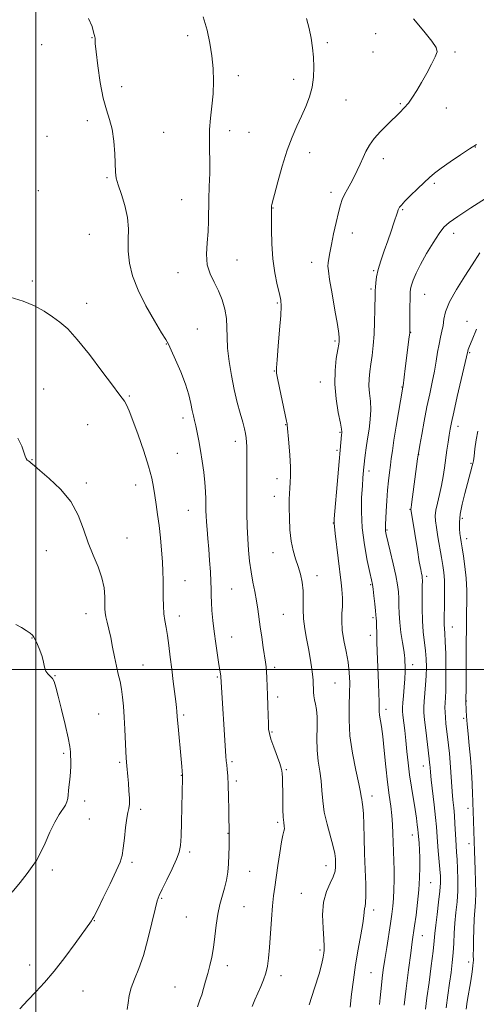
# Model space of a CAD drawing. Extents: x 2067300 to 2070200, y 322300 to 325200.
# Drawn here: x 2068993 to 2069184, y 322860 to 323272 of the extents above; entities that cross this region are included whole.
import ezdxf

# ---------------------------------------------------------------- set-up
doc = ezdxf.new("R2010")
doc.units = 0
doc.header["$MEASUREMENT"] = 0
for name, color, linetype, lineweight in [('32000', 7, 'Continuous', 0), ('DTM SPOT ELEVATION', 2, 'Continuous', 13), ('INDEX CONTOUR', 41, 'Continuous', 13), ('INTERMEDIATE CONTOUR', 44, 'Continuous', 0)]:
    doc.layers.add(name, color=color, linetype=linetype, lineweight=lineweight)

msp = doc.modelspace()

# ---------------------------------------------------------------- linework, layer by layer
at = {"layer": '32000', "flags": 128}
for points in [[(2069000, 322500), (2069000, 325000)], [(2067500, 323000), (2070000, 323000)]]:
    msp.add_lwpolyline(points, dxfattribs=at)
at = {"layer": 'DTM SPOT ELEVATION'}
for p in [(2069063.44, 323264.97, 1198.55), (2069142.04, 323265.74, 1194.95), (2069002.35, 323261.1, 1200.45), (2069023.46, 323264.07, 1200.05), (2069121.77, 323262.07, 1195.65), (2069140.82, 323258.07, 1194.95), (2069175.18, 323258.09, 1193.75), (2069084.63, 323248.21, 1197.45), (2069107.76, 323246.66, 1196.55), (2069035.84, 323243.55, 1199.45), (2069129.55, 323238.04, 1195.15), (2069152.35, 323236.45, 1194.15), (2069171.48, 323234.67, 1193.25), (2069021.44, 323229.39, 1200.45), (2069053.32, 323224.54, 1199.15), (2069080.91, 323225.21, 1197.45), (2069089.08, 323224.51, 1196.95), (2069004.66, 323222.81, 1200.75), (2069114.36, 323215.97, 1195.45), (2069183.7, 323218.42, 1191.95), (2069145.23, 323213.46, 1193.45), (2069029.67, 323205.62, 1200.15), (2069166.5, 323203.16, 1191.75), (2069001.02, 323200.21, 1200.95), (2069123.35, 323199.39, 1194.45), (2069060.83, 323196.42, 1198.85), (2069099.1, 323192.89, 1195.95), (2069153.33, 323192.24, 1191.85), (2069132.19, 323182.46, 1193.25), (2069022.32, 323181.89, 1200.95), (2069174.62, 323182.28, 1189.45), (2069083.96, 323171.13, 1197.15), (2069115.24, 323170.18, 1194.65), (2069141.19, 323166.66, 1192.15), (2068998.44, 323162.35, 1201.65), (2069059.36, 323165.85, 1198.65), (2069139.98, 323159.1, 1192.25), (2069162.53, 323156.85, 1189.15), (2069021.13, 323153.03, 1201.45), (2069100.88, 323153.18, 1196.15), (2069180.11, 323145.5, 1186.65), (2069067.48, 323142.28, 1199.15), (2069124.94, 323137.37, 1194.25), (2069156.66, 323140.88, 1189.95), (2069054.53, 323136.09, 1200.05), (2069181.32, 323132.51, 1185.85), (2069099.67, 323124.74, 1196.05), (2069003.21, 323117.29, 1203.15), (2069118.86, 323120.12, 1194.65), (2069153.04, 323118.04, 1190.05), (2069038.99, 323114.32, 1201.85), (2069061.47, 323105.16, 1200.45), (2069021.57, 323102.42, 1203.05), (2069104.41, 323102.34, 1196.05), (2069176.43, 323101.72, 1185.45), (2069127.04, 323099.12, 1194.15), (2069083.35, 323095.41, 1198.55), (2068998.4, 323087.77, 1203.95), (2069059.07, 323090.39, 1200.95), (2069125.85, 323091.6, 1194.25), (2069160.02, 323089.82, 1187.95), (2069181.87, 323086.18, 1184.15), (2069100.81, 323079.8, 1196.55), (2069139.26, 323082.97, 1191.55), (2069021.06, 323078.02, 1203.75), (2069041.65, 323077.19, 1202.65), (2069099.62, 323072.34, 1196.65), (2069063.74, 323066.58, 1200.85), (2069156.41, 323066.94, 1188.05), (2069178.25, 323063.18, 1183.65), (2069124.29, 323061.26, 1194.05), (2069038.07, 323054.93, 1203.25), (2069146.79, 323058.29, 1189.85), (2069179.99, 323054.73, 1183.45), (2069004.31, 323049.64, 1204.75), (2069099.13, 323048.89, 1196.75), (2069117.51, 323039.2, 1195.45), (2069163.29, 323039.02, 1187.65), (2069062.27, 323037.15, 1201.25), (2069139.94, 323035.45, 1192.15), (2069081.75, 323033.62, 1199.05), (2069020.92, 323023.33, 1204.65), (2069059.89, 323022.38, 1201.45), (2069103.38, 323023.05, 1196.95), (2069140.92, 323021.69, 1192.25), (2069174.1, 323017.77, 1185.25), (2069081.74, 323013.61, 1199.25), (2069139.75, 323014.37, 1192.45), (2068998.36, 323013.14, 1206.05), (2069044.75, 323001.96, 1203.15), (2069157.43, 323002.03, 1189.45), (2069007.97, 322997.44, 1205.95), (2069099.84, 323000.91, 1197.65), (2069075.87, 322996.87, 1200.15), (2069125.06, 322994.42, 1195.05), (2069101.02, 322988.51, 1197.55), (2069179.95, 322986.91, 1183.95), (2069026.27, 322981.49, 1204.95), (2069061.74, 322981.06, 1201.75), (2069146.24, 322983.4, 1191.55), (2069178.78, 322979.59, 1184.25), (2069098.67, 322973.91, 1197.85), (2069011.53, 322964.95, 1206.25), (2069035, 322961.22, 1204.25), (2069081.91, 322961.54, 1199.75), (2069104.59, 322958.11, 1197.85), (2069161.89, 322959.76, 1188.65), (2069060.8, 322955.81, 1202.05), (2069083.76, 322953.45, 1199.65), (2069020.41, 322945.06, 1205.55), (2069140.44, 322947.19, 1193.45), (2069043.69, 322941.52, 1203.65), (2069180.53, 322942.04, 1184.55), (2069022.33, 322937.52, 1204.95), (2069101.09, 322936.16, 1198.25), (2069080.24, 322931.61, 1200.05), (2069157.31, 322930.87, 1190.65), (2069181.05, 322927.28, 1184.55), (2069064.17, 322923.73, 1201.65), (2069040.15, 322919.45, 1203.75), (2069006.86, 322916.24, 1205.45), (2069089.3, 322915.63, 1199.15), (2069121.28, 322918.02, 1196.65), (2069165.01, 322910.98, 1189.15), (2069052.52, 322904.45, 1201.85), (2069110.96, 322906.45, 1196.85), (2069086.94, 322900.95, 1199.15), (2069141.19, 322899.49, 1193.55), (2069024.41, 322895.12, 1203.95), (2069062.87, 322896.53, 1200.95), (2069161.53, 322888.84, 1189.25), (2069118.68, 322882.76, 1196.25), (2069180.85, 322877.82, 1184.45), (2068997.36, 322876.59, 1204.55), (2069079.98, 322876.27, 1199.55), (2069102.47, 322872.12, 1197.45), (2069139.98, 322873.35, 1192.95), (2069019.71, 322865.72, 1203.25), (2069058.17, 322867.33, 1200.75)]:
    msp.add_point(p, dxfattribs=at)
at = {"layer": 'INDEX CONTOUR'}
for points in [[(2069067.486, 322859.002, 1200), (2069067.938, 322860.361, 1200), (2069068.547, 322862.021, 1200), (2069069.27, 322864.117, 1200), (2069070.072, 322866.732, 1200), (2069070.926, 322869.739, 1200), (2069071.807, 322872.952, 1200), (2069072.686, 322876.254, 1200), (2069073.509, 322879.802, 1200), (2069074.216, 322883.818, 1200), (2069074.782, 322888.411, 1200), (2069075.324, 322893.232, 1200), (2069075.996, 322897.821, 1200), (2069076.894, 322901.831, 1200), (2069078.854, 322908.671, 1200), (2069079.606, 322911.934, 1200), (2069080.146, 322915.284, 1200), (2069080.494, 322918.826, 1200), (2069080.675, 322922.558, 1200), (2069080.742, 322926.067, 1200), (2069080.784, 322931.407, 1200), (2069080.761, 322932.787, 1200), (2069080.719, 322934.314, 1200), (2069080.658, 322937.148, 1200), (2069080.581, 322941.581, 1200), (2069080.473, 322946.805, 1200), (2069080.324, 322951.738, 1200), (2069080.125, 322955.534, 1200), (2069079.905, 322958.266, 1200), (2069079.71, 322960.24, 1200), (2069079.562, 322961.84, 1200), (2069079.417, 322963.753, 1200), (2069077.291, 322996.959, 1200), (2069077.234, 322997.417, 1200), (2069076.499, 323002.059, 1200), (2069075.901, 323005.99, 1200), (2069075.198, 323010.826, 1200), (2069074.519, 323015.872, 1200), (2069073.969, 323020.534, 1200), (2069073.574, 323024.628, 1200), (2069073.336, 323028.071, 1200), (2069073.24, 323030.897, 1200), (2069073.201, 323033.601, 1200), (2069073.116, 323036.794, 1200), (2069072.907, 323040.899, 1200), (2069072.597, 323045.59, 1200), (2069072.233, 323050.353, 1200), (2069071.859, 323054.741, 1200), (2069071.52, 323058.574, 1200), (2069071.259, 323061.735, 1200), (2069071.106, 323064.204, 1200), (2069071.036, 323066.321, 1200), (2069070.986, 323071.173, 1200), (2069070.879, 323074.38, 1200), (2069070.605, 323078.177, 1200), (2069070.107, 323082.532, 1200), (2069069.449, 323087.134, 1200), (2069068.727, 323091.599, 1200), (2069068.023, 323095.599, 1200), (2069067.367, 323099.026, 1200), (2069066.778, 323101.824, 1200), (2069066.261, 323104.024, 1200), (2069065.779, 323106.01, 1200), (2069065.285, 323108.252, 1200), (2069064.701, 323111.148, 1200), (2069063.836, 323114.808, 1200), (2069062.471, 323119.272, 1200), (2069060.512, 323124.415, 1200), (2069058.359, 323129.465, 1200), (2069056.542, 323133.483, 1200), (2069055.368, 323135.934, 1200), (2069054.278, 323137.88, 1200), (2069052.498, 323140.786, 1200), (2069049.522, 323145.692, 1200), (2069045.954, 323151.956, 1200), (2069042.672, 323158.516, 1200), (2069040.375, 323164.511, 1200), (2069039.055, 323169.905, 1200), (2069038.523, 323174.865, 1200), (2069038.542, 323179.564, 1200), (2069038.643, 323184.192, 1200), (2069038.308, 323188.946, 1200), (2069037.198, 323193.896, 1200), (2069035.688, 323198.609, 1200), (2069034.337, 323202.526, 1200), (2069033.563, 323205.351, 1200), (2069033.239, 323207.841, 1200), (2069032.912, 323215.565, 1200), (2069032.53, 323220.835, 1200), (2069031.841, 323225.844, 1200), (2069030.776, 323229.956, 1200), (2069029.471, 323233.925, 1200), (2069028.108, 323238.853, 1200), (2069026.856, 323245.39, 1200), (2069025.826, 323252.381, 1200), (2069025.114, 323258.217, 1200), (2069024.772, 323261.707, 1200), (2069024.68, 323263.323, 1200), (2069024.673, 323263.953, 1200), (2069024.607, 323264.397, 1200), (2069024.074, 323266.444, 1200), (2069023.425, 323268.729, 1200), (2069021.937, 323272.099, 1200)], [(2069153.873, 322859.8, 1190), (2069154.724, 322866.662, 1190), (2069155.733, 322874.527, 1190), (2069156.649, 322881.49, 1190), (2069157.293, 322886.199, 1190), (2069158.25, 322892.875, 1190), (2069158.857, 322897.335, 1190), (2069159.502, 322902.594, 1190), (2069160.044, 322907.999, 1190), (2069160.373, 322912.999, 1190), (2069160.502, 322917.466, 1190), (2069160.472, 322921.375, 1190), (2069160.331, 322924.696, 1190), (2069160.139, 322927.38, 1190), (2069159.761, 322931.822, 1190), (2069159.629, 322933.165, 1190), (2069159.398, 322935.168, 1190), (2069159.025, 322937.951, 1190), (2069158.473, 322941.554, 1190), (2069156.909, 322950.879, 1190), (2069156.139, 322955.987, 1190), (2069155.522, 322960.984, 1190), (2069155.023, 322965.776, 1190), (2069154.571, 322970.313, 1190), (2069154.118, 322974.509, 1190), (2069153.386, 322980.874, 1190), (2069153.217, 322982.662, 1190), (2069153.204, 322984.112, 1190), (2069153.35, 322986.034, 1190), (2069153.636, 322988.993, 1190), (2069153.963, 322992.586, 1190), (2069154.217, 322996.169, 1190), (2069154.314, 322999.206, 1190), (2069154.296, 323001.602, 1190), (2069154.24, 323003.369, 1190), (2069154.187, 323004.632, 1190), (2069154.061, 323005.964, 1190), (2069153.754, 323008.048, 1190), (2069153.209, 323011.347, 1190), (2069152.578, 323015.427, 1190), (2069152.065, 323019.63, 1190), (2069151.813, 323023.421, 1190), (2069151.736, 323026.757, 1190), (2069151.688, 323029.709, 1190), (2069151.531, 323032.439, 1190), (2069151.148, 323035.435, 1190), (2069150.432, 323039.265, 1190), (2069149.342, 323044.217, 1190), (2069148.12, 323049.439, 1190), (2069146.444, 323056.444, 1190), (2069146.158, 323057.776, 1190), (2069146.069, 323058.475, 1190), (2069146.061, 323059.192, 1190), (2069146.111, 323060.438, 1190), (2069146.402, 323066.227, 1190), (2069146.646, 323070.554, 1190), (2069146.957, 323074.978, 1190), (2069147.33, 323078.937, 1190), (2069147.733, 323082.385, 1190), (2069148.127, 323085.408, 1190), (2069148.503, 323088.201, 1190), (2069148.964, 323091.415, 1190), (2069149.644, 323095.811, 1190), (2069150.611, 323101.769, 1190), (2069153.33, 323118.039, 1190), (2069153.418, 323118.633, 1190), (2069154.366, 323125.785, 1190), (2069156.052, 323139.015, 1190), (2069156.223, 323140.542, 1190), (2069156.289, 323141.841, 1190), (2069156.305, 323143.902, 1190), (2069156.335, 323151.474, 1190), (2069156.361, 323155.129, 1190), (2069156.415, 323157.533, 1190), (2069156.587, 323159.128, 1190), (2069156.986, 323160.663, 1190), (2069157.725, 323162.774, 1190), (2069158.946, 323165.648, 1190), (2069160.793, 323169.36, 1190), (2069163.302, 323173.836, 1190), (2069166.061, 323178.405, 1190), (2069168.546, 323182.252, 1190), (2069170.5, 323184.86, 1190), (2069172.723, 323186.912, 1190), (2069176.283, 323189.391, 1190), (2069181.805, 323192.96, 1190), (2069193.68, 323200.509, 1190)]]:
    msp.add_polyline3d(points, dxfattribs=at)
at = {"layer": 'INTERMEDIATE CONTOUR'}
for points in [[(2069090.396, 322859.188, 1198), (2069091.462, 322861.937, 1198), (2069092.67, 322864.69, 1198), (2069093.925, 322867.492, 1198), (2069095.099, 322870.322, 1198), (2069096.059, 322873.145, 1198), (2069096.718, 322876.023, 1198), (2069097.169, 322879.39, 1198), (2069097.552, 322883.784, 1198), (2069098.436, 322895.633, 1198), (2069098.896, 322901.215, 1198), (2069099.337, 322905.487, 1198), (2069099.811, 322909.117, 1198), (2069101.105, 322918.154, 1198), (2069101.889, 322923.47, 1198), (2069102.631, 322927.964, 1198), (2069103.235, 322930.828, 1198), (2069103.649, 322932.441, 1198), (2069103.828, 322933.482, 1198), (2069103.761, 322934.568, 1198), (2069103.554, 322936.085, 1198), (2069103.347, 322938.358, 1198), (2069103.243, 322941.564, 1198), (2069103.184, 322948.995, 1198), (2069103.111, 322952.187, 1198), (2069103.01, 322954.72, 1198), (2069102.916, 322956.524, 1198), (2069102.821, 322957.672, 1198), (2069102.553, 322958.803, 1198), (2069101.9, 322960.696, 1198), (2069099.392, 322967.572, 1198), (2069098.228, 322970.92, 1198), (2069097.551, 322973.236, 1198), (2069097.253, 322975.104, 1198), (2069097.124, 322977.42, 1198), (2069096.996, 322980.828, 1198), (2069096.853, 322984.976, 1198), (2069096.724, 322989.263, 1198), (2069096.526, 322996.508, 1198), (2069096.414, 322999.17, 1198), (2069096.251, 323001.183, 1198), (2069095.992, 323003.108, 1198), (2069095.009, 323009.25, 1198), (2069094.354, 323013.526, 1198), (2069093.742, 323017.831, 1198), (2069092.79, 323025.235, 1198), (2069092.241, 323028.779, 1198), (2069091.518, 323032.561, 1198), (2069090.708, 323036.593, 1198), (2069089.94, 323040.83, 1198), (2069089.319, 323045.242, 1198), (2069088.852, 323049.852, 1198), (2069088.522, 323054.702, 1198), (2069088.311, 323059.822, 1198), (2069088.189, 323065.203, 1198), (2069088.125, 323070.828, 1198), (2069088.09, 323076.572, 1198), (2069088.076, 323081.88, 1198), (2069088.08, 323086.089, 1198), (2069088.109, 323090.394, 1198), (2069088.077, 323093.22, 1198), (2069087.995, 323094.973, 1198), (2069087.837, 323096.786, 1198), (2069087.573, 323098.591, 1198), (2069087.127, 323100.672, 1198), (2069086.415, 323103.408, 1198), (2069085.39, 323107.089, 1198), (2069084.164, 323111.659, 1198), (2069082.887, 323116.981, 1198), (2069081.703, 323122.849, 1198), (2069080.74, 323128.791, 1198), (2069080.118, 323134.269, 1198), (2069079.889, 323138.9, 1198), (2069079.815, 323142.926, 1198), (2069079.586, 323146.746, 1198), (2069078.944, 323150.661, 1198), (2069077.861, 323154.587, 1198), (2069076.355, 323158.345, 1198), (2069074.523, 323161.843, 1198), (2069072.77, 323165.343, 1198), (2069071.572, 323169.199, 1198), (2069071.255, 323173.64, 1198), (2069071.526, 323178.403, 1198), (2069071.94, 323183.104, 1198), (2069072.153, 323187.489, 1198), (2069072.267, 323196.536, 1198), (2069072.425, 323201.852, 1198), (2069072.605, 323207.404, 1198), (2069072.686, 323212.663, 1198), (2069072.598, 323217.259, 1198), (2069072.493, 323221.47, 1198), (2069072.576, 323225.737, 1198), (2069072.98, 323230.403, 1198), (2069073.536, 323235.417, 1198), (2069074.003, 323240.632, 1198), (2069074.18, 323245.92, 1198), (2069074.027, 323251.235, 1198), (2069073.545, 323256.55, 1198), (2069072.73, 323261.86, 1198), (2069071.545, 323267.253, 1198), (2069069.949, 323272.839, 1198)], [(2069114.244, 322859.922, 1196), (2069116.487, 322866.904, 1196), (2069118.354, 322872.904, 1196), (2069119.483, 322877.09, 1196), (2069120.025, 322879.744, 1196), (2069120.266, 322881.423, 1196), (2069120.427, 322882.728, 1196), (2069120.483, 322884.425, 1196), (2069120.35, 322887.323, 1196), (2069120.023, 322891.918, 1196), (2069119.835, 322897.449, 1196), (2069120.201, 322902.845, 1196), (2069121.37, 322907.254, 1196), (2069122.928, 322910.701, 1196), (2069124.291, 322913.435, 1196), (2069125.021, 322915.682, 1196), (2069125.243, 322917.59, 1196), (2069125.227, 322919.288, 1196), (2069125.158, 322920.966, 1196), (2069124.898, 322923.064, 1196), (2069124.234, 322926.087, 1196), (2069121.664, 322935.357, 1196), (2069120.496, 322940.464, 1196), (2069119.844, 322945.135, 1196), (2069119.51, 322949.415, 1196), (2069119.168, 322953.49, 1196), (2069118.595, 322957.544, 1196), (2069117.954, 322961.754, 1196), (2069117.51, 322966.294, 1196), (2069117.436, 322971.213, 1196), (2069117.546, 322976.054, 1196), (2069117.564, 322980.233, 1196), (2069117.293, 322983.33, 1196), (2069116.846, 322985.573, 1196), (2069116.411, 322987.353, 1196), (2069116.137, 322988.999, 1196), (2069116.003, 322990.594, 1196), (2069115.942, 322992.158, 1196), (2069115.894, 322993.754, 1196), (2069115.796, 322995.614, 1196), (2069115.587, 322998.012, 1196), (2069115.218, 323001.138, 1196), (2069114.676, 323004.826, 1196), (2069113.963, 323008.825, 1196), (2069113.118, 323012.92, 1196), (2069112.321, 323017.039, 1196), (2069111.797, 323021.147, 1196), (2069111.678, 323025.204, 1196), (2069111.742, 323029.155, 1196), (2069111.685, 323032.938, 1196), (2069111.267, 323036.511, 1196), (2069110.525, 323039.897, 1196), (2069109.564, 323043.134, 1196), (2069108.499, 323046.31, 1196), (2069107.48, 323049.717, 1196), (2069106.666, 323053.696, 1196), (2069106.174, 323058.412, 1196), (2069105.944, 323063.325, 1196), (2069105.874, 323067.721, 1196), (2069105.88, 323071.077, 1196), (2069105.947, 323073.639, 1196), (2069106.081, 323075.846, 1196), (2069106.265, 323078.136, 1196), (2069106.399, 323080.944, 1196), (2069106.362, 323084.709, 1196), (2069106.082, 323089.595, 1196), (2069105.675, 323094.696, 1196), (2069104.992, 323102.34, 1196), (2069104.947, 323102.649, 1196), (2069104.73, 323103.769, 1196), (2069104.178, 323106.455, 1196), (2069101.12, 323121.061, 1196), (2069100.602, 323123.868, 1196), (2069100.513, 323126.089, 1196), (2069100.77, 323129.478, 1196), (2069101.275, 323135.19, 1196), (2069101.85, 323141.967, 1196), (2069102.301, 323147.95, 1196), (2069102.462, 323151.814, 1196), (2069102.28, 323154.385, 1196), (2069101.733, 323157.024, 1196), (2069100.846, 323160.82, 1196), (2069099.851, 323165.772, 1196), (2069099.03, 323171.606, 1196), (2069098.59, 323177.935, 1196), (2069098.447, 323183.917, 1196), (2069098.444, 323188.596, 1196), (2069098.462, 323193.289, 1196), (2069098.502, 323193.882, 1196), (2069098.571, 323194.259, 1196), (2069098.88, 323195.491, 1196), (2069099.663, 323198.492, 1196), (2069101.075, 323203.796, 1196), (2069102.94, 323210.427, 1196), (2069105.004, 323217.032, 1196), (2069107.05, 323222.558, 1196), (2069109.032, 323227.155, 1196), (2069110.942, 323231.272, 1196), (2069112.746, 323235.294, 1196), (2069114.303, 323239.328, 1196), (2069115.444, 323243.414, 1196), (2069116.05, 323247.576, 1196), (2069116.203, 323251.755, 1196), (2069116.032, 323255.875, 1196), (2069115.64, 323259.891, 1196), (2069115.032, 323263.87, 1196), (2069114.187, 323267.912, 1196), (2069113.069, 323272.109, 1196)], [(2069131.268, 322858.926, 1194), (2069131.913, 322864.309, 1194), (2069132.659, 322870.278, 1194), (2069133.58, 322876.639, 1194), (2069134.699, 322883.115, 1194), (2069135.813, 322889.106, 1194), (2069136.671, 322893.933, 1194), (2069137.097, 322897.114, 1194), (2069137.335, 322900.107, 1194), (2069137.543, 322901.043, 1194), (2069137.784, 322902.564, 1194), (2069137.91, 322905.476, 1194), (2069137.822, 322910.31, 1194), (2069137.6, 322916.496, 1194), (2069137.37, 322923.19, 1194), (2069137.223, 322929.615, 1194), (2069137.111, 322935.271, 1194), (2069136.952, 322939.721, 1194), (2069136.692, 322942.692, 1194), (2069136.391, 322944.53, 1194), (2069136.138, 322945.739, 1194), (2069135.964, 322946.885, 1194), (2069135.664, 322948.777, 1194), (2069134.968, 322952.285, 1194), (2069133.738, 322957.951, 1194), (2069132.338, 322964.998, 1194), (2069131.257, 322972.322, 1194), (2069130.849, 322979.008, 1194), (2069130.913, 322984.913, 1194), (2069131.115, 322990.083, 1194), (2069131.164, 322994.618, 1194), (2069130.957, 322998.825, 1194), (2069130.434, 323003.063, 1194), (2069129.6, 323007.579, 1194), (2069128.696, 323012.171, 1194), (2069128.024, 323016.519, 1194), (2069127.798, 323020.355, 1194), (2069127.885, 323023.603, 1194), (2069128.063, 323026.237, 1194), (2069128.15, 323028.283, 1194), (2069128.127, 323029.984, 1194), (2069128.016, 323031.636, 1194), (2069127.826, 323033.574, 1194), (2069127.518, 323036.297, 1194), (2069125.122, 323056.85, 1194), (2069124.587, 323061.196, 1194), (2069124.592, 323061.549, 1194), (2069124.702, 323062.951, 1194), (2069127.749, 323098.095, 1194), (2069127.848, 323098.93, 1194), (2069127.864, 323099.329, 1194), (2069127.72, 323100.451, 1194), (2069127.249, 323102.995, 1194), (2069126.382, 323107.404, 1194), (2069125.453, 323113.094, 1194), (2069124.894, 323119.223, 1194), (2069125.004, 323125.019, 1194), (2069125.547, 323129.99, 1194), (2069126.154, 323133.713, 1194), (2069126.533, 323135.935, 1194), (2069126.703, 323137.087, 1194), (2069126.763, 323137.767, 1194), (2069126.759, 323138.62, 1194), (2069126.564, 323140.47, 1194), (2069126.001, 323144.183, 1194), (2069124.981, 323150.177, 1194), (2069123.78, 323157.065, 1194), (2069122.761, 323163.011, 1194), (2069122.206, 323166.667, 1194), (2069122.055, 323168.639, 1194), (2069122.166, 323170.021, 1194), (2069122.429, 323171.759, 1194), (2069122.862, 323174.225, 1194), (2069123.516, 323177.639, 1194), (2069124.405, 323182.048, 1194), (2069125.412, 323186.791, 1194), (2069126.385, 323191.033, 1194), (2069127.224, 323194.165, 1194), (2069128.041, 323196.496, 1194), (2069129.003, 323198.562, 1194), (2069130.222, 323200.801, 1194), (2069131.606, 323203.256, 1194), (2069133.011, 323205.865, 1194), (2069134.322, 323208.566, 1194), (2069135.546, 323211.288, 1194), (2069136.719, 323213.956, 1194), (2069137.918, 323216.531, 1194), (2069139.376, 323219.125, 1194), (2069141.366, 323221.887, 1194), (2069144.034, 323224.89, 1194), (2069147.019, 323227.9, 1194), (2069152.106, 323232.819, 1194), (2069153.963, 323234.763, 1194), (2069155.648, 323236.784, 1194), (2069157.373, 323239.176, 1194), (2069159.21, 323242.037, 1194), (2069161.201, 323245.417, 1194), (2069163.324, 323249.251, 1194), (2069165.324, 323253.022, 1194), (2069166.879, 323256.099, 1194), (2069167.666, 323258.137, 1194), (2069167.333, 323259.934, 1194), (2069165.524, 323262.57, 1194), (2069162.094, 323266.784, 1194), (2069157.753, 323271.916, 1194)], [(2069143.621, 322859.98, 1192), (2069143.929, 322862.873, 1192), (2069144.401, 322868.093, 1192), (2069144.73, 322871.035, 1192), (2069145.187, 322874.521, 1192), (2069145.805, 322878.757, 1192), (2069146.591, 322883.794, 1192), (2069148.197, 322893.911, 1192), (2069148.774, 322897.794, 1192), (2069149.175, 322901.083, 1192), (2069149.442, 322904.344, 1192), (2069149.61, 322908.012, 1192), (2069149.685, 322912.001, 1192), (2069149.668, 322916.093, 1192), (2069149.568, 322920.112, 1192), (2069149.299, 322927.819, 1192), (2069149.209, 322931.527, 1192), (2069149.079, 322935.22, 1192), (2069148.805, 322938.987, 1192), (2069148.315, 322942.966, 1192), (2069147.668, 322947.486, 1192), (2069146.954, 322952.919, 1192), (2069146.248, 322959.4, 1192), (2069145.574, 322966.107, 1192), (2069144.942, 322971.979, 1192), (2069144.366, 322976.215, 1192), (2069143.574, 322981.003, 1192), (2069143.436, 322982.56, 1192), (2069143.406, 322984.256, 1192), (2069143.388, 322986.624, 1192), (2069143.303, 322990.039, 1192), (2069143.161, 322994.241, 1192), (2069142.628, 323007.665, 1192), (2069142.5, 323011.483, 1192), (2069142.427, 323014.648, 1192), (2069142.347, 323018.968, 1192), (2069142.286, 323020.183, 1192), (2069142.158, 323021.461, 1192), (2069142.056, 323022.853, 1192), (2069141.894, 323024.608, 1192), (2069141.598, 323027.458, 1192), (2069141.235, 323030.759, 1192), (2069140.899, 323033.641, 1192), (2069140.632, 323035.587, 1192), (2069140.268, 323037.472, 1192), (2069139.59, 323040.523, 1192), (2069138.485, 323045.603, 1192), (2069137.264, 323052.141, 1192), (2069136.34, 323059.207, 1192), (2069136.015, 323065.963, 1192), (2069136.133, 323071.936, 1192), (2069136.426, 323076.745, 1192), (2069136.675, 323080.133, 1192), (2069137.056, 323084.718, 1192), (2069137.163, 323085.722, 1192), (2069137.347, 323087.228, 1192), (2069137.653, 323089.594, 1192), (2069138.083, 323092.722, 1192), (2069138.621, 323096.398, 1192), (2069139.225, 323100.406, 1192), (2069139.734, 323104.517, 1192), (2069139.954, 323108.497, 1192), (2069139.775, 323112.163, 1192), (2069139.408, 323115.52, 1192), (2069139.145, 323118.624, 1192), (2069139.208, 323121.556, 1192), (2069139.54, 323124.508, 1192), (2069140.01, 323127.698, 1192), (2069140.505, 323131.316, 1192), (2069140.96, 323135.45, 1192), (2069141.324, 323140.16, 1192), (2069141.558, 323145.361, 1192), (2069141.688, 323150.388, 1192), (2069141.785, 323156.957, 1192), (2069141.819, 323158.489, 1192), (2069141.874, 323159.827, 1192), (2069142.002, 323161.642, 1192), (2069142.331, 323164.084, 1192), (2069143.014, 323167.174, 1192), (2069144.142, 323170.885, 1192), (2069145.561, 323174.984, 1192), (2069147.061, 323179.194, 1192), (2069148.449, 323183.225, 1192), (2069149.628, 323186.761, 1192), (2069151.085, 323191.172, 1192), (2069151.423, 323192.108, 1192), (2069151.673, 323192.672, 1192), (2069152.006, 323193.239, 1192), (2069152.735, 323194.142, 1192), (2069154.209, 323195.707, 1192), (2069156.614, 323198.107, 1192), (2069159.494, 323200.916, 1192), (2069162.231, 323203.557, 1192), (2069164.427, 323205.632, 1192), (2069166.558, 323207.465, 1192), (2069169.32, 323209.561, 1192), (2069173.147, 323212.245, 1192), (2069177.419, 323215.129, 1192), (2069181.259, 323217.648, 1192), (2069184.09, 323219.438, 1192)], [(2069162.785, 322858.114, 1188), (2069163.431, 322862.775, 1188), (2069164.302, 322869.182, 1188), (2069165.227, 322876.22, 1188), (2069165.988, 322882.374, 1188), (2069166.44, 322886.601, 1188), (2069166.731, 322889.749, 1188), (2069167.083, 322893.133, 1188), (2069167.644, 322897.684, 1188), (2069168.286, 322902.775, 1188), (2069168.806, 322907.392, 1188), (2069169.05, 322910.828, 1188), (2069169.036, 322913.598, 1188), (2069168.832, 322916.526, 1188), (2069168.14, 322924.226, 1188), (2069167.818, 322928.003, 1188), (2069167.365, 322934.268, 1188), (2069167.01, 322938.192, 1188), (2069166.446, 322943.42, 1188), (2069165.239, 322953.966, 1188), (2069164.899, 322957.167, 1188), (2069164.731, 322959.009, 1188), (2069164.644, 322960.12, 1188), (2069164.551, 322961.133, 1188), (2069164.375, 322962.689, 1188), (2069162.936, 322974.604, 1188), (2069162.438, 322978.986, 1188), (2069162.158, 322982.01, 1188), (2069162.098, 322984.25, 1188), (2069162.229, 322986.625, 1188), (2069162.839, 322993.591, 1188), (2069163.107, 322997.446, 1188), (2069163.217, 323001.022, 1188), (2069163.14, 323004.422, 1188), (2069162.862, 323007.868, 1188), (2069161.89, 323015.7, 1188), (2069161.506, 323020.401, 1188), (2069161.366, 323025.657, 1188), (2069161.398, 323030.755, 1188), (2069161.482, 323034.81, 1188), (2069161.514, 323037.206, 1188), (2069161.474, 323038.402, 1188), (2069161.358, 323039.126, 1188), (2069161.154, 323040.082, 1188), (2069160.803, 323041.875, 1188), (2069160.234, 323045.089, 1188), (2069159.423, 323049.986, 1188), (2069157.21, 323063.66, 1188), (2069156.669, 323066.856, 1188), (2069156.673, 323066.931, 1188), (2069156.697, 323067.071, 1188), (2069156.78, 323067.63, 1188), (2069156.97, 323069.004, 1188), (2069159.514, 323088.075, 1188), (2069159.738, 323089.676, 1188), (2069159.985, 323091.197, 1188), (2069160.439, 323093.772, 1188), (2069161.229, 323098.185, 1188), (2069162.271, 323103.837, 1188), (2069163.425, 323109.777, 1188), (2069164.568, 323115.237, 1188), (2069165.626, 323120.162, 1188), (2069166.538, 323124.68, 1188), (2069167.27, 323128.878, 1188), (2069167.891, 323132.7, 1188), (2069168.486, 323136.052, 1188), (2069169.114, 323138.893, 1188), (2069169.711, 323141.406, 1188), (2069170.179, 323143.828, 1188), (2069170.534, 323146.424, 1188), (2069171.24, 323149.572, 1188), (2069172.876, 323153.68, 1188), (2069175.764, 323158.908, 1188), (2069179.219, 323164.428, 1188), (2069182.302, 323169.166, 1188), (2069185.488, 323174.157, 1188)], [(2069061.274, 322954.73, 1202), (2069061.28, 322955.54, 1202), (2069061.27, 322955.824, 1202), (2069061.134, 322957.581, 1202), (2069060.976, 322959.421, 1202), (2069060.692, 322962.513, 1202), (2069059.365, 322976.236, 1202), (2069059.121, 322978.917, 1202), (2069059.004, 322980.399, 1202), (2069058.862, 322982.481, 1202), (2069058.706, 322984.138, 1202), (2069058.412, 322986.712, 1202), (2069057.361, 322995.035, 1202), (2069056.736, 323000.1, 1202), (2069056.133, 323005.236, 1202), (2069055.551, 323010.078, 1202), (2069054.973, 323014.274, 1202), (2069054.397, 323017.615, 1202), (2069053.878, 323020.468, 1202), (2069053.485, 323023.341, 1202), (2069053.265, 323026.621, 1202), (2069053.178, 323030.187, 1202), (2069053.158, 323037.295, 1202), (2069053.091, 323040.936, 1202), (2069052.896, 323045.062, 1202), (2069052.521, 323049.883, 1202), (2069052.011, 323055.079, 1202), (2069051.43, 323060.194, 1202), (2069050.836, 323064.859, 1202), (2069050.255, 323069.037, 1202), (2069049.71, 323072.778, 1202), (2069049.166, 323076.246, 1202), (2069048.381, 323080.058, 1202), (2069047.06, 323084.944, 1202), (2069045.037, 323091.292, 1202), (2069042.687, 323098.114, 1202), (2069040.513, 323104.084, 1202), (2069038.905, 323108.19, 1202), (2069037.778, 323110.706, 1202), (2069036.933, 323112.225, 1202), (2069036.089, 323113.417, 1202), (2069034.648, 323115.263, 1202), (2069031.932, 323118.825, 1202), (2069027.556, 323124.701, 1202), (2069022.31, 323131.646, 1202), (2069017.279, 323137.956, 1202), (2069013.269, 323142.35, 1202), (2069009.989, 323145.246, 1202), (2069006.868, 323147.487, 1202), (2069003.41, 323149.742, 1202), (2068999.385, 323151.977, 1202), (2068994.635, 323153.981, 1202), (2068989.145, 323155.595, 1202)], [(2069171.439, 322858.65, 1186), (2069172.168, 322863.951, 1186), (2069172.894, 322868.945, 1186), (2069173.522, 322873.43, 1186), (2069174.026, 322877.552, 1186), (2069174.397, 322881.55, 1186), (2069174.644, 322885.621, 1186), (2069174.856, 322889.798, 1186), (2069175.138, 322894.067, 1186), (2069175.554, 322898.429, 1186), (2069175.992, 322902.906, 1186), (2069176.299, 322907.525, 1186), (2069176.359, 322912.247, 1186), (2069176.231, 322916.754, 1186), (2069176.019, 322920.661, 1186), (2069175.807, 322923.733, 1186), (2069175.613, 322926.341, 1186), (2069175.44, 322929.01, 1186), (2069175.11, 322935.552, 1186), (2069174.898, 322938.997, 1186), (2069174.621, 322942.272, 1186), (2069174.307, 322945.546, 1186), (2069173.99, 322949.075, 1186), (2069173.698, 322953.022, 1186), (2069173.416, 322957.175, 1186), (2069173.119, 322961.227, 1186), (2069172.79, 322964.939, 1186), (2069172.434, 322968.34, 1186), (2069171.388, 322977.398, 1186), (2069171.139, 322979.947, 1186), (2069170.991, 322982.165, 1186), (2069170.944, 322984.178, 1186), (2069170.994, 322986.15, 1186), (2069171.124, 322988.311, 1186), (2069171.272, 322991.141, 1186), (2069171.368, 322995.184, 1186), (2069171.355, 323000.68, 1186), (2069171.253, 323006.638, 1186), (2069171.099, 323011.762, 1186), (2069170.928, 323015.108, 1186), (2069170.774, 323017.142, 1186), (2069170.671, 323018.688, 1186), (2069170.642, 323020.461, 1186), (2069170.67, 323022.756, 1186), (2069170.731, 323025.763, 1186), (2069170.795, 323029.54, 1186), (2069170.812, 323033.627, 1186), (2069170.733, 323037.43, 1186), (2069170.51, 323040.565, 1186), (2069170.121, 323043.481, 1186), (2069169.546, 323046.835, 1186), (2069168.014, 323055.501, 1186), (2069167.352, 323059.396, 1186), (2069166.958, 323062.156, 1186), (2069166.887, 323064.284, 1186), (2069167.176, 323066.55, 1186), (2069167.818, 323069.541, 1186), (2069168.658, 323073.101, 1186), (2069169.499, 323076.892, 1186), (2069170.186, 323080.64, 1186), (2069170.749, 323084.326, 1186), (2069171.764, 323091.641, 1186), (2069172.253, 323095.062, 1186), (2069172.691, 323098.005, 1186), (2069173.089, 323100.447, 1186), (2069173.647, 323103.281, 1186), (2069174.611, 323107.63, 1186), (2069176.108, 323114.115, 1186), (2069180.512, 323133.034, 1186), (2069180.717, 323133.699, 1186), (2069181.243, 323135.112, 1186), (2069182.348, 323137.875, 1186), (2069184.182, 323142.326, 1186)], [(2069038.004, 322959.773, 1204), (2069037.863, 322961.321, 1204), (2069037.732, 322963.075, 1204), (2069037.571, 322965.797, 1204), (2069037.092, 322975.049, 1204), (2069036.816, 322980.158, 1204), (2069036.536, 322984.633, 1204), (2069036.201, 322988.475, 1204), (2069035.746, 322991.853, 1204), (2069035.129, 322994.96, 1204), (2069034.392, 322998.063, 1204), (2069033.601, 323001.452, 1204), (2069032.81, 323005.311, 1204), (2069032.023, 323009.39, 1204), (2069031.234, 323013.334, 1204), (2069030.454, 323016.836, 1204), (2069029.757, 323019.78, 1204), (2069029.236, 323022.098, 1204), (2069028.951, 323023.831, 1204), (2069028.847, 323025.443, 1204), (2069028.836, 323027.504, 1204), (2069028.8, 323030.45, 1204), (2069028.481, 323034.16, 1204), (2069027.591, 323038.377, 1204), (2069025.956, 323042.901, 1204), (2069023.873, 323047.752, 1204), (2069021.752, 323053.011, 1204), (2069019.832, 323058.689, 1204), (2069017.652, 323064.532, 1204), (2069014.575, 323070.229, 1204), (2069010.262, 323075.46, 1204), (2069005.555, 323079.906, 1204), (2069001.592, 323083.245, 1204), (2068999.211, 323085.282, 1204), (2068998.054, 323086.331, 1204), (2068997.463, 323086.83, 1204), (2068996.903, 323087.173, 1204), (2068996.339, 323087.57, 1204), (2068995.859, 323088.187, 1204), (2068995.486, 323089.199, 1204), (2068994.981, 323090.829, 1204), (2068994.042, 323093.31, 1204), (2068992.477, 323096.695, 1204)], [(2069179.759, 322858.022, 1184), (2069180.283, 322861.26, 1184), (2069181.716, 322869.927, 1184), (2069182.32, 322873.709, 1184), (2069182.667, 322876.145, 1184), (2069182.806, 322877.536, 1184), (2069182.83, 322878.431, 1184), (2069182.809, 322880.817, 1184), (2069182.824, 322883.277, 1184), (2069182.887, 322887.004, 1184), (2069183.01, 322891.415, 1184), (2069183.208, 322895.713, 1184), (2069183.716, 322902.761, 1184), (2069183.842, 322906.639, 1184), (2069183.779, 322911.408, 1184), (2069183.598, 322916.445, 1184), (2069183.265, 322924.066, 1184), (2069182.698, 322940.755, 1184), (2069182.678, 322941.675, 1184), (2069182.675, 322943.357, 1184), (2069182.637, 322945.1, 1184), (2069182.524, 322947.988, 1184), (2069182.307, 322952.253, 1184), (2069181.988, 322957.453, 1184), (2069181.578, 322962.974, 1184), (2069181.101, 322968.276, 1184), (2069180.625, 322973.089, 1184), (2069180.232, 322977.213, 1184), (2069179.983, 322980.495, 1184), (2069179.852, 322982.965, 1184), (2069179.736, 322986.713, 1184), (2069179.739, 322987.196, 1184), (2069179.75, 322992.392, 1184), (2069179.81, 323005.194, 1184), (2069179.852, 323011.728, 1184), (2069179.898, 323016.577, 1184), (2069179.949, 323020.309, 1184), (2069180.009, 323023.938, 1184), (2069180.065, 323028.247, 1184), (2069180.029, 323033.104, 1184), (2069179.797, 323038.148, 1184), (2069179.311, 323043.02, 1184), (2069178.691, 323047.378, 1184), (2069178.105, 323050.882, 1184), (2069177.681, 323053.338, 1184), (2069177.391, 323055.137, 1184), (2069177.166, 323056.819, 1184), (2069176.981, 323058.858, 1184), (2069176.975, 323061.493, 1184), (2069177.334, 323064.898, 1184), (2069178.165, 323069.111, 1184), (2069179.273, 323073.621, 1184), (2069180.386, 323077.78, 1184), (2069182.381, 323085.098, 1184), (2069182.646, 323086.171, 1184), (2069182.844, 323087.29, 1184), (2069183.099, 323089.153, 1184), (2069183.501, 323092.217, 1184), (2069184.032, 323095.95, 1184), (2069184.636, 323099.57, 1184)], [(2068989.994, 322906.949, 1206), (2068993.374, 322911.015, 1206), (2068996.26, 322914.751, 1206), (2068998.449, 322917.651, 1206), (2069000.199, 322920.251, 1206), (2069001.884, 322923.342, 1206), (2069003.786, 322927.447, 1206), (2069005.83, 322932.01, 1206), (2069007.848, 322936.206, 1206), (2069009.681, 322939.395, 1206), (2069012.311, 322943.355, 1206), (2069012.935, 322944.725, 1206), (2069013.249, 322946.18, 1206), (2069013.797, 322950.839, 1206), (2069014.148, 322953.987, 1206), (2069014.422, 322957.107, 1206), (2069014.54, 322959.821, 1206), (2069014.539, 322962.096, 1206), (2069014.487, 322963.985, 1206), (2069014.402, 322965.677, 1206), (2069014.117, 322967.896, 1206), (2069013.414, 322971.505, 1206), (2069012.177, 322976.978, 1206), (2069010.685, 322983.245, 1206), (2069009.317, 322988.851, 1206), (2069008.346, 322992.68, 1206), (2069007.618, 322994.977, 1206), (2069006.875, 322996.325, 1206), (2069005.938, 322997.261, 1206), (2069004.942, 322998.151, 1206), (2069004.104, 322999.312, 1206), (2069003.561, 323000.985, 1206), (2069003.133, 323003.102, 1206), (2069002.562, 323005.515, 1206), (2069001.674, 323008.05, 1206), (2069000.645, 323010.42, 1206), (2068999.736, 323012.308, 1206), (2068999.103, 323013.519, 1206), (2068998.488, 323014.332, 1206), (2068997.529, 323015.15, 1206), (2068995.96, 323016.268, 1206), (2068993.906, 323017.572, 1206), (2068991.59, 323018.845, 1206)], [(2068993.2, 322858.255, 1204), (2068996.561, 322861.816, 1204), (2068999.984, 322865.35, 1204), (2069003.625, 322869.229, 1204), (2069007.652, 322873.925, 1204), (2069012.089, 322879.635, 1204), (2069016.375, 322885.465, 1204), (2069023.232, 322895.006, 1204), (2069023.542, 322895.475, 1204), (2069024.204, 322896.707, 1204), (2069025.651, 322899.572, 1204), (2069028.112, 322904.536, 1204), (2069031.006, 322910.465, 1204), (2069033.547, 322915.825, 1204), (2069035.145, 322919.536, 1204), (2069035.996, 322922.327, 1204), (2069036.491, 322925.38, 1204), (2069036.954, 322929.503, 1204), (2069037.439, 322934.015, 1204), (2069037.933, 322937.86, 1204), (2069038.411, 322940.31, 1204), (2069038.803, 322941.95, 1204), (2069039.028, 322943.691, 1204), (2069039.031, 322946.215, 1204), (2069038.872, 322949.294, 1204), (2069038.636, 322952.471, 1204), (2069038.398, 322955.352, 1204), (2069038.004, 322959.773, 1204)], [(2069038.082, 322857.912, 1202), (2069038.493, 322860.711, 1202), (2069038.996, 322863.721, 1202), (2069039.845, 322866.993, 1202), (2069041.219, 322870.636, 1202), (2069042.977, 322875.004, 1202), (2069044.897, 322880.508, 1202), (2069046.773, 322887.26, 1202), (2069048.444, 322894.164, 1202), (2069049.762, 322899.826, 1202), (2069050.681, 322903.325, 1202), (2069051.547, 322905.638, 1202), (2069052.809, 322908.223, 1202), (2069054.742, 322912.112, 1202), (2069056.934, 322916.649, 1202), (2069058.799, 322920.757, 1202), (2069059.903, 322923.752, 1202), (2069060.406, 322926.528, 1202), (2069060.622, 322930.365, 1202), (2069060.805, 322936.073, 1202), (2069060.983, 322942.547, 1202), (2069061.274, 322954.73, 1202)]]:
    msp.add_polyline3d(points, dxfattribs=at)

doc.saveas('drawing.dxf')
